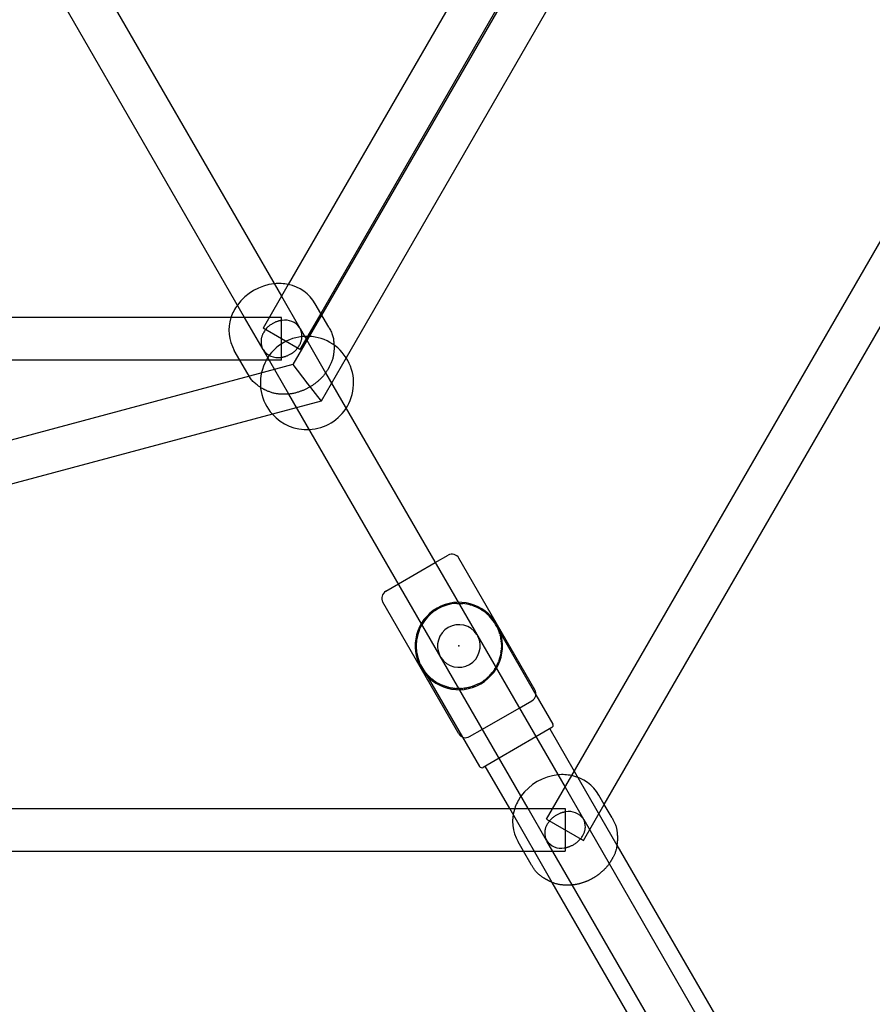
# Model space of a CAD drawing. Extents: x 2776 to 12526, y 7038 to 18389.
# Drawn here: x 7882 to 8202, y 12819 to 13189 of the extents above; entities that cross this region are included whole.
import ezdxf

# ---------------------------------------------------------------- set-up
doc = ezdxf.new("R2010")
doc.units = 0
doc.linetypes.add('DASHED', pattern=[19.05, 12.7, -6.35])
doc.layers.add('PYRAMIDAHRAS350', color=7, linetype='Continuous')

msp = doc.modelspace()

# ---------------------------------------------------------------- linework, layer by layer
at = {"layer": 'PYRAMIDAHRAS350'}
for p, q in [((8121.96, 13330.43), (7982.71, 13089.26)), ((8157.69, 13327.24), (8004.43, 13061.77)), ((8135.81, 13322.43), (7994.88, 13078.34)), ((8136.29, 13322.16), (7995.2, 13077.79)), ((8089.09, 12904.9), (8288.72, 13250.68)), ((8101.29, 12894.03), (8302.58, 13242.68)), ((7901.63, 13220.86), (7980.16, 13084.84)), ((7966.31, 13076.84), (7887.77, 13212.86)), ((7982.71, 13089.26), (7973.23, 13072.84)), ((7980.16, 13084.84), (7987.09, 13072.84)), ((7994.88, 13078.34), (7992.77, 13082.01)), ((7961.2, 13076.84), (7682.72, 13076.84)), ((7980.16, 13076.84), (7961.2, 13076.84)), ((7973.23, 13064.84), (7966.31, 13076.84)), ((7980.16, 13060.84), (7980.16, 13076.83)), ((7995.2, 13077.79), (7984.45, 13059.16)), ((7994.88, 13078.34), (7987.09, 13064.84)), ((7997.87, 13073.17), (7994.88, 13078.34)), ((7987.09, 13064.84), (7973.24, 13072.83)), ((7987.18, 13072.68), (7996.73, 13056.14)), ((7964.57, 13060.84), (7962.45, 13064.51)), ((7982.87, 13048.14), (7973.37, 13064.6)), ((7964.57, 13060.84), (7682.72, 13060.84)), ((7967.56, 13055.67), (7964.57, 13060.84)), ((7980.16, 13060.84), (7964.57, 13060.84)), ((8004.43, 13061.77), (7994.99, 13045.42)), ((7984.45, 13059.16), (7968.11, 13054.78)), ((7984.45, 13059.16), (7989.72, 13052.29)), ((7968.11, 13054.78), (7682.72, 12978.31)), ((7996.73, 13056.14), (8086.57, 12900.53)), ((7989.72, 13052.29), (7994.99, 13045.42)), ((8072.71, 12892.53), (7982.87, 13048.14)), ((7994.99, 13045.42), (7976.75, 13040.53)), ((7976.75, 13040.53), (7682.72, 12961.75)), ((8037.89, 12984.84), (8042.66, 12987.59)), ((8024.04, 12976.84), (8037.89, 12984.84)), ((8075.26, 12937.13), (8046.76, 12986.49)), ((8019.28, 12974.09), (8024.04, 12976.84)), ((8046.68, 12920.63), (8018.18, 12969.99)), ((8046.01, 12969.55), (8047.43, 12969.55)), ((8047.48, 12969.54), (8048.16, 12969.5)), ((8061.41, 12959.92), (8075.64, 12935.27)), ((8061.87, 12958.71), (8061.93, 12958.51)), ((8062.06, 12958.1), (8062.18, 12957.67)), ((8030.73, 12954.28), (8030.74, 12954.33)), ((8062.29, 12957.24), (8062.38, 12956.8)), ((8062.55, 12955.85), (8062.61, 12955.45)), ((8062.64, 12955.09), (8062.69, 12954.51)), ((8062.7, 12954.27), (8062.7, 12952.85)), ((8030.74, 12952.8), (8030.73, 12952.85)), ((8062.4, 12950.4), (8062.28, 12949.87)), ((8062.5, 12950.94), (8062.42, 12950.51)), ((8062.68, 12952.52), (8062.64, 12952.03)), ((8061, 12946.35), (8060.88, 12946.12)), ((8061.16, 12946.68), (8061.11, 12946.57)), ((8061.72, 12948), (8061.59, 12947.67)), ((8061.95, 12948.67), (8061.87, 12948.41)), ((8062.15, 12949.33), (8062.1, 12949.16)), ((8033.89, 12944), (8033.83, 12944.08)), ((8033.88, 12944), (8048.1, 12919.37)), ((8034.52, 12943.21), (8034.29, 12943.48)), ((8060.26, 12945.04), (8060.06, 12944.74)), ((8060.46, 12945.36), (8060.28, 12945.07)), ((8060.65, 12945.69), (8060.49, 12945.42)), ((8060.83, 12946.02), (8060.69, 12945.77)), ((8036.91, 12940.92), (8036.69, 12941.09)), ((8038.57, 12939.79), (8038.46, 12939.86)), ((8039.27, 12939.4), (8039.1, 12939.49)), ((8039.73, 12939.17), (8039.37, 12939.35)), ((8040.81, 12938.69), (8039.76, 12939.15)), ((8053.7, 12939.17), (8052.61, 12938.68)), ((8054.06, 12939.35), (8053.74, 12939.18)), ((8054.23, 12939.44), (8054.16, 12939.4)), ((8056.2, 12940.68), (8055.81, 12940.4)), ((8041.54, 12938.42), (8041.17, 12938.56)), ((8042.29, 12938.19), (8041.91, 12938.3)), ((8042.92, 12938.02), (8042.67, 12938.08)), ((8044.42, 12937.73), (8044.13, 12937.77)), ((8045.28, 12937.63), (8045.14, 12937.64)), ((8046, 12937.58), (8045.66, 12937.6)), ((8047.21, 12937.57), (8046.18, 12937.57)), ((8047.71, 12937.59), (8047.43, 12937.58)), ((8048.71, 12937.69), (8048.21, 12937.63)), ((8049.21, 12937.76), (8049.01, 12937.73)), ((8050.22, 12937.95), (8049.72, 12937.85)), ((8050.73, 12938.07), (8050.51, 12938.02)), ((8051.74, 12938.37), (8051.24, 12938.21)), ((8052.24, 12938.55), (8051.86, 12938.41)), ((8075.64, 12935.27), (8081.99, 12924.27)), ((8069.39, 12930.28), (8074.16, 12933.03)), ((8055.54, 12922.28), (8069.39, 12930.28)), ((8050.77, 12919.53), (8055.54, 12922.28)), ((8081.62, 12922.91), (8075.64, 12919.46)), ((8080.84, 12922.46), (8090.03, 12906.53)), ((8048.1, 12919.37), (8054.45, 12908.37)), ((8075.64, 12919.46), (8061.79, 12911.46)), ((8061.79, 12911.46), (8055.81, 12908.01)), ((8065.79, 12892.53), (8056.59, 12908.46)), ((8090.03, 12906.53), (8106.02, 12878.84)), ((8079.64, 12888.53), (8089.09, 12904.9)), ((8086.57, 12900.53), (8093.5, 12888.53)), ((8101.29, 12894.03), (8099.25, 12897.56)), ((7668.4, 12892.53), (8067.68, 12892.53)), ((8081.77, 12864.84), (8065.79, 12892.53)), ((8067.68, 12892.53), (8086.57, 12892.53)), ((8079.64, 12880.53), (8072.71, 12892.53)), ((8086.57, 12892.53), (8086.57, 12876.54)), ((8093.5, 12880.53), (8101.29, 12894.03)), ((8104.2, 12889), (8101.29, 12894.03)), ((8079.64, 12888.53), (8093.49, 12880.54)), ((8093.58, 12888.39), (8103.11, 12871.88)), ((8070.98, 12876.53), (8068.94, 12880.06)), ((8089.25, 12863.88), (8079.77, 12880.31)), ((7668.4, 12876.53), (8070.98, 12876.53)), ((8073.88, 12871.5), (8070.98, 12876.53)), ((8070.98, 12876.53), (8086.57, 12876.53)), ((8106.02, 12878.84), (8142.61, 12815.47)), ((8103.11, 12871.88), (8200.64, 12702.96)), ((8118.36, 12801.47), (8081.77, 12864.84)), ((8186.78, 12694.96), (8089.25, 12863.88))]:
    msp.add_line(p, q, dxfattribs=at)
for points in [[(7980.35, 13075.77), (7980.29, 13075.76), (7980.22, 13075.76), (7980.16, 13075.75), (7980.09, 13075.74), (7980.01, 13075.73), (7979.93, 13075.71), (7979.85, 13075.7), (7979.76, 13075.68), (7979.66, 13075.66), (7979.55, 13075.64), (7979.43, 13075.62), (7979.3, 13075.59), (7979.17, 13075.55), (7979.02, 13075.51), (7978.85, 13075.46), (7978.67, 13075.4), (7978.48, 13075.33), (7978.28, 13075.26), (7978.06, 13075.17), (7977.84, 13075.08), (7977.6, 13074.98), (7977.36, 13074.86), (7977.11, 13074.74), (7976.86, 13074.6), (7976.61, 13074.45), (7976.35, 13074.29), (7976.09, 13074.12), (7975.84, 13073.93), (7975.58, 13073.73), (7975.33, 13073.52), (7975.08, 13073.3), (7974.83, 13073.05), (7974.59, 13072.8), (7974.36, 13072.53), (7974.13, 13072.25), (7973.92, 13071.97), (7973.72, 13071.68), (7973.54, 13071.4), (7973.37, 13071.11), (7973.22, 13070.84), (7973.08, 13070.57), (7972.97, 13070.31), (7972.87, 13070.05), (7972.79, 13069.82), (7972.72, 13069.59), (7972.67, 13069.37), (7972.62, 13069.17), (7972.59, 13068.99), (7972.56, 13068.81), (7972.53, 13068.66), (7972.52, 13068.51), (7972.51, 13068.37), (7972.5, 13068.24), (7972.49, 13068.12), (7972.49, 13068), (7972.48, 13067.88)], [(7997.87, 13073.17), (7998.08, 13072.8), (7998.29, 13072.42), (7998.5, 13072.05), (7998.7, 13071.67), (7998.88, 13071.29), (7999.05, 13070.91), (7999.2, 13070.52), (7999.34, 13070.13), (7999.45, 13069.72), (7999.54, 13069.32), (7999.62, 13068.92), (7999.68, 13068.52), (7999.72, 13068.14), (7999.76, 13067.77), (7999.79, 13067.42), (7999.81, 13067.1), (7999.84, 13066.81), (7999.86, 13066.54), (7999.87, 13066.29), (7999.89, 13066.06), (7999.9, 13065.85), (7999.9, 13065.65), (7999.91, 13065.46), (7999.9, 13065.27), (7999.9, 13065.08), (7999.89, 13064.88), (7999.87, 13064.69), (7999.85, 13064.48), (7999.83, 13064.27), (7999.8, 13064.05), (7999.77, 13063.81), (7999.74, 13063.56), (7999.71, 13063.28), (7999.67, 13063), (7999.63, 13062.7), (7999.58, 13062.38), (7999.52, 13062.07), (7999.45, 13061.74), (7999.38, 13061.42), (7999.29, 13061.1), (7999.18, 13060.78), (7999.07, 13060.47), (7998.95, 13060.17), (7998.83, 13059.88), (7998.7, 13059.6), (7998.58, 13059.34), (7998.46, 13059.11), (7998.36, 13058.89), (7998.26, 13058.7), (7998.18, 13058.53), (7998.11, 13058.38), (7998.04, 13058.25), (7997.98, 13058.13), (7997.92, 13058.02), (7997.87, 13057.92), (7997.81, 13057.82), (7997.76, 13057.72), (7997.7, 13057.62), (7997.63, 13057.52), (7997.57, 13057.4), (7997.49, 13057.28), (7997.4, 13057.14), (7997.3, 13056.99), (7997.19, 13056.81), (7997.07, 13056.62), (7996.93, 13056.4), (7996.78, 13056.18), (7996.62, 13055.94), (7996.44, 13055.69), (7996.26, 13055.44), (7996.06, 13055.19), (7995.86, 13054.94), (7995.65, 13054.7), (7995.43, 13054.46), (7995.2, 13054.23), (7994.98, 13054.01), (7994.75, 13053.8), (7994.52, 13053.59), (7994.29, 13053.39), (7994.07, 13053.19), (7993.86, 13053), (7993.64, 13052.81), (7993.44, 13052.63), (7993.23, 13052.45), (7993.03, 13052.28), (7992.82, 13052.12), (7992.61, 13051.96), (7992.41, 13051.8), (7992.19, 13051.65), (7991.98, 13051.51), (7991.76, 13051.37), (7991.54, 13051.23), (7991.31, 13051.09), (7991.09, 13050.96), (7990.86, 13050.83), (7990.63, 13050.7)], [(7979.97, 13061.9), (7980.04, 13061.91), (7980.1, 13061.92), (7980.17, 13061.93), (7980.24, 13061.94), (7980.31, 13061.95), (7980.39, 13061.96), (7980.48, 13061.97), (7980.57, 13061.99), (7980.67, 13062.01), (7980.78, 13062.03), (7980.89, 13062.06), (7981.02, 13062.09), (7981.16, 13062.12), (7981.31, 13062.17), (7981.47, 13062.22), (7981.65, 13062.27), (7981.84, 13062.34), (7982.05, 13062.42), (7982.26, 13062.5), (7982.49, 13062.59), (7982.72, 13062.7), (7982.96, 13062.81), (7983.21, 13062.94), (7983.46, 13063.07), (7983.72, 13063.22), (7983.97, 13063.38), (7984.23, 13063.56), (7984.49, 13063.74), (7984.74, 13063.94), (7985, 13064.15), (7985.25, 13064.38), (7985.49, 13064.62), (7985.73, 13064.87), (7985.97, 13065.14), (7986.19, 13065.42), (7986.4, 13065.7), (7986.6, 13065.99), (7986.79, 13066.28), (7986.96, 13066.56), (7987.11, 13066.84), (7987.24, 13067.11), (7987.35, 13067.37), (7987.45, 13067.62), (7987.53, 13067.86), (7987.6, 13068.09), (7987.66, 13068.3), (7987.7, 13068.5), (7987.74, 13068.69), (7987.77, 13068.86), (7987.79, 13069.02), (7987.81, 13069.16), (7987.82, 13069.3), (7987.83, 13069.43), (7987.83, 13069.55), (7987.84, 13069.67), (7987.84, 13069.79)], [(7990.63, 13050.7), (7990.41, 13050.57), (7990.18, 13050.44), (7989.95, 13050.31), (7989.73, 13050.18), (7989.5, 13050.06), (7989.26, 13049.94), (7989.03, 13049.83), (7988.79, 13049.72), (7988.56, 13049.61), (7988.31, 13049.51), (7988.07, 13049.42), (7987.82, 13049.33), (7987.56, 13049.24), (7987.3, 13049.15), (7987.03, 13049.06), (7986.76, 13048.97), (7986.48, 13048.87), (7986.19, 13048.78), (7985.89, 13048.69), (7985.59, 13048.6), (7985.29, 13048.51), (7984.98, 13048.43), (7984.67, 13048.36), (7984.35, 13048.29), (7984.03, 13048.24), (7983.72, 13048.2), (7983.41, 13048.16), (7983.11, 13048.14), (7982.82, 13048.11), (7982.54, 13048.1), (7982.29, 13048.09), (7982.06, 13048.08), (7981.85, 13048.07), (7981.67, 13048.06), (7981.51, 13048.05), (7981.36, 13048.05), (7981.23, 13048.05), (7981.11, 13048.04), (7980.99, 13048.04), (7980.88, 13048.04), (7980.77, 13048.05), (7980.65, 13048.05), (7980.53, 13048.05), (7980.39, 13048.06), (7980.24, 13048.07), (7980.08, 13048.08), (7979.89, 13048.09), (7979.68, 13048.11), (7979.44, 13048.12), (7979.18, 13048.14), (7978.89, 13048.16), (7978.59, 13048.19), (7978.28, 13048.23), (7977.96, 13048.28), (7977.63, 13048.34), (7977.3, 13048.41), (7976.98, 13048.49), (7976.66, 13048.58), (7976.35, 13048.69), (7976.04, 13048.8), (7975.75, 13048.91), (7975.47, 13049.02), (7975.2, 13049.13), (7974.95, 13049.24), (7974.71, 13049.34), (7974.49, 13049.43), (7974.28, 13049.52), (7974.09, 13049.61), (7973.9, 13049.69), (7973.72, 13049.78), (7973.55, 13049.87), (7973.38, 13049.96), (7973.22, 13050.05), (7973.05, 13050.15), (7972.88, 13050.25), (7972.7, 13050.37), (7972.51, 13050.49), (7972.31, 13050.63), (7972.08, 13050.78), (7971.84, 13050.95), (7971.57, 13051.13), (7971.29, 13051.33), (7970.99, 13051.55), (7970.68, 13051.78), (7970.37, 13052.03), (7970.05, 13052.29), (7969.75, 13052.58), (7969.46, 13052.87), (7969.18, 13053.19), (7968.92, 13053.52), (7968.68, 13053.86), (7968.44, 13054.21), (7968.21, 13054.56), (7967.99, 13054.93), (7967.77, 13055.3), (7967.56, 13055.67)], [(8086.87, 12891.28), (8086.8, 12891.27), (8086.74, 12891.26), (8086.67, 12891.25), (8086.6, 12891.24), (8086.53, 12891.23), (8086.45, 12891.22), (8086.37, 12891.2), (8086.28, 12891.19), (8086.18, 12891.17), (8086.07, 12891.14), (8085.95, 12891.11), (8085.83, 12891.08), (8085.69, 12891.05), (8085.54, 12891), (8085.37, 12890.95), (8085.2, 12890.89), (8085.01, 12890.82), (8084.8, 12890.75), (8084.59, 12890.66), (8084.36, 12890.57), (8084.13, 12890.46), (8083.89, 12890.35), (8083.64, 12890.22), (8083.39, 12890.09), (8083.14, 12889.94), (8082.88, 12889.78), (8082.62, 12889.61), (8082.37, 12889.42), (8082.11, 12889.23), (8081.86, 12889.02), (8081.61, 12888.8), (8081.36, 12888.56), (8081.12, 12888.31), (8080.89, 12888.04), (8080.66, 12887.77), (8080.44, 12887.49), (8080.24, 12887.21), (8080.05, 12886.93), (8079.88, 12886.65), (8079.73, 12886.38), (8079.59, 12886.12), (8079.47, 12885.86), (8079.37, 12885.62), (8079.29, 12885.38), (8079.22, 12885.16), (8079.16, 12884.95), (8079.11, 12884.75), (8079.07, 12884.57), (8079.04, 12884.4), (8079.01, 12884.24), (8078.99, 12884.1), (8078.98, 12883.97), (8078.96, 12883.84), (8078.96, 12883.72), (8078.95, 12883.6), (8078.95, 12883.48)], [(8104.2, 12889.01), (8104.34, 12888.75), (8104.49, 12888.49), (8104.64, 12888.23), (8104.78, 12887.97), (8104.92, 12887.71), (8105.05, 12887.45), (8105.18, 12887.18), (8105.3, 12886.91), (8105.41, 12886.64), (8105.51, 12886.37), (8105.61, 12886.09), (8105.7, 12885.81), (8105.78, 12885.52), (8105.85, 12885.24), (8105.92, 12884.95), (8105.97, 12884.66), (8106.02, 12884.37), (8106.06, 12884.08), (8106.09, 12883.8), (8106.12, 12883.52), (8106.14, 12883.26), (8106.16, 12883.01), (8106.17, 12882.78), (8106.19, 12882.58), (8106.2, 12882.39), (8106.21, 12882.23), (8106.21, 12882.09), (8106.22, 12881.97), (8106.23, 12881.85), (8106.23, 12881.75), (8106.24, 12881.65), (8106.24, 12881.56), (8106.24, 12881.46), (8106.24, 12881.37), (8106.24, 12881.27), (8106.24, 12881.18), (8106.24, 12881.08), (8106.24, 12880.99), (8106.23, 12880.9), (8106.23, 12880.8), (8106.22, 12880.71), (8106.22, 12880.61), (8106.21, 12880.51), (8106.2, 12880.39), (8106.19, 12880.27), (8106.18, 12880.13), (8106.17, 12879.97), (8106.15, 12879.79), (8106.13, 12879.59), (8106.11, 12879.36), (8106.09, 12879.12), (8106.06, 12878.87), (8106.02, 12878.6), (8105.98, 12878.32), (8105.94, 12878.04), (8105.89, 12877.76), (8105.83, 12877.48), (8105.76, 12877.2), (8105.69, 12876.92), (8105.6, 12876.64), (8105.52, 12876.37), (8105.42, 12876.1), (8105.32, 12875.83), (8105.21, 12875.56), (8105.09, 12875.3), (8104.97, 12875.05), (8104.85, 12874.8), (8104.73, 12874.57), (8104.61, 12874.35), (8104.5, 12874.15), (8104.41, 12873.98), (8104.32, 12873.83), (8104.26, 12873.71), (8104.21, 12873.62), (8104.17, 12873.55), (8104.14, 12873.5), (8104.12, 12873.46), (8104.1, 12873.44), (8104.09, 12873.42), (8104.08, 12873.4), (8104.08, 12873.39), (8104.07, 12873.38), (8104.06, 12873.36), (8104.05, 12873.35), (8104.04, 12873.33), (8104.04, 12873.32), (8104.03, 12873.31), (8104.02, 12873.29), (8104.01, 12873.28), (8104, 12873.26), (8103.99, 12873.24), (8103.97, 12873.21), (8103.95, 12873.17), (8103.91, 12873.11), (8103.87, 12873.04), (8103.81, 12872.94), (8103.75, 12872.83), (8103.67, 12872.69), (8103.57, 12872.54), (8103.47, 12872.38), (8103.37, 12872.21), (8103.25, 12872.03), (8103.13, 12871.84), (8103, 12871.66), (8102.87, 12871.47), (8102.74, 12871.29), (8102.6, 12871.11), (8102.46, 12870.94), (8102.31, 12870.76), (8102.17, 12870.59), (8102.02, 12870.42), (8101.87, 12870.26), (8101.71, 12870.09), (8101.55, 12869.93), (8101.39, 12869.78), (8101.23, 12869.62), (8101.07, 12869.47), (8100.92, 12869.33), (8100.76, 12869.18), (8100.61, 12869.04), (8100.46, 12868.91), (8100.31, 12868.77), (8100.17, 12868.64), (8100.03, 12868.52), (8099.89, 12868.39), (8099.75, 12868.27), (8099.61, 12868.15), (8099.47, 12868.03), (8099.33, 12867.92), (8099.18, 12867.8), (8099.04, 12867.69), (8098.89, 12867.58), (8098.74, 12867.48), (8098.59, 12867.37), (8098.44, 12867.27), (8098.29, 12867.17), (8098.14, 12867.07), (8097.98, 12866.97), (8097.82, 12866.87), (8097.67, 12866.78), (8097.51, 12866.69), (8097.35, 12866.59), (8097.19, 12866.5), (8097.03, 12866.41)], [(8086.27, 12877.79), (8086.33, 12877.8), (8086.4, 12877.8), (8086.47, 12877.81), (8086.54, 12877.82), (8086.61, 12877.84), (8086.69, 12877.85), (8086.77, 12877.87), (8086.86, 12877.88), (8086.96, 12877.9), (8087.07, 12877.93), (8087.19, 12877.95), (8087.31, 12877.99), (8087.45, 12878.02), (8087.6, 12878.07), (8087.76, 12878.12), (8087.94, 12878.18), (8088.13, 12878.24), (8088.33, 12878.32), (8088.55, 12878.41), (8088.77, 12878.5), (8089.01, 12878.61), (8089.25, 12878.72), (8089.5, 12878.85), (8089.75, 12878.98), (8090, 12879.13), (8090.26, 12879.29), (8090.51, 12879.46), (8090.77, 12879.64), (8091.03, 12879.84), (8091.28, 12880.05), (8091.53, 12880.27), (8091.78, 12880.51), (8092.02, 12880.76), (8092.25, 12881.02), (8092.48, 12881.3), (8092.69, 12881.57), (8092.9, 12881.85), (8093.09, 12882.14), (8093.26, 12882.41), (8093.41, 12882.69), (8093.55, 12882.95), (8093.67, 12883.21), (8093.77, 12883.45), (8093.85, 12883.69), (8093.92, 12883.91), (8093.98, 12884.12), (8094.03, 12884.32), (8094.07, 12884.5), (8094.1, 12884.67), (8094.13, 12884.83), (8094.15, 12884.97), (8094.16, 12885.1), (8094.17, 12885.23), (8094.18, 12885.35), (8094.19, 12885.47), (8094.19, 12885.58)], [(8097.03, 12866.41), (8096.87, 12866.32), (8096.72, 12866.23), (8096.56, 12866.14), (8096.4, 12866.05), (8096.24, 12865.96), (8096.08, 12865.87), (8095.91, 12865.78), (8095.75, 12865.7), (8095.59, 12865.62), (8095.42, 12865.54), (8095.26, 12865.46), (8095.09, 12865.39), (8094.92, 12865.32), (8094.75, 12865.25), (8094.58, 12865.18), (8094.41, 12865.11), (8094.24, 12865.05), (8094.07, 12864.99), (8093.89, 12864.93), (8093.71, 12864.87), (8093.53, 12864.81), (8093.35, 12864.75), (8093.16, 12864.69), (8092.97, 12864.63), (8092.77, 12864.57), (8092.57, 12864.51), (8092.36, 12864.44), (8092.15, 12864.38), (8091.94, 12864.32), (8091.72, 12864.26), (8091.5, 12864.2), (8091.29, 12864.15), (8091.07, 12864.1), (8090.85, 12864.05), (8090.62, 12864.01), (8090.4, 12863.97), (8090.18, 12863.94), (8089.96, 12863.91), (8089.73, 12863.89), (8089.51, 12863.87), (8089.28, 12863.85), (8089.06, 12863.84), (8088.85, 12863.82), (8088.64, 12863.82), (8088.45, 12863.81), (8088.27, 12863.81), (8088.12, 12863.81), (8087.98, 12863.8), (8087.88, 12863.8), (8087.79, 12863.8), (8087.73, 12863.8), (8087.68, 12863.8), (8087.64, 12863.8), (8087.61, 12863.8), (8087.59, 12863.8), (8087.58, 12863.8), (8087.56, 12863.8), (8087.55, 12863.8), (8087.53, 12863.8), (8087.52, 12863.8), (8087.5, 12863.8), (8087.48, 12863.8), (8087.47, 12863.8), (8087.45, 12863.8), (8087.44, 12863.8), (8087.41, 12863.8), (8087.39, 12863.8), (8087.34, 12863.8), (8087.28, 12863.8), (8087.2, 12863.8), (8087.1, 12863.81), (8086.96, 12863.81), (8086.79, 12863.81), (8086.59, 12863.81), (8086.37, 12863.82), (8086.12, 12863.83), (8085.86, 12863.84), (8085.59, 12863.86), (8085.31, 12863.88), (8085.02, 12863.91), (8084.73, 12863.95), (8084.45, 12863.99), (8084.17, 12864.04), (8083.89, 12864.1), (8083.61, 12864.17), (8083.33, 12864.25), (8083.05, 12864.33), (8082.78, 12864.42), (8082.51, 12864.51), (8082.24, 12864.62), (8081.98, 12864.72), (8081.73, 12864.82), (8081.5, 12864.93), (8081.28, 12865.03), (8081.07, 12865.12), (8080.89, 12865.21), (8080.72, 12865.28), (8080.58, 12865.35), (8080.45, 12865.41), (8080.34, 12865.46), (8080.24, 12865.51), (8080.14, 12865.56), (8080.06, 12865.6), (8079.97, 12865.64), (8079.89, 12865.69), (8079.81, 12865.73), (8079.72, 12865.78), (8079.64, 12865.82), (8079.56, 12865.87), (8079.48, 12865.91), (8079.4, 12865.96), (8079.32, 12866.01), (8079.23, 12866.06), (8079.15, 12866.11), (8079.06, 12866.17), (8078.97, 12866.23), (8078.86, 12866.3), (8078.74, 12866.38), (8078.61, 12866.47), (8078.46, 12866.57), (8078.28, 12866.68), (8078.09, 12866.81), (8077.89, 12866.95), (8077.67, 12867.1), (8077.45, 12867.26), (8077.22, 12867.43), (8076.99, 12867.61), (8076.76, 12867.79), (8076.54, 12867.99), (8076.32, 12868.19), (8076.11, 12868.39), (8075.9, 12868.6), (8075.7, 12868.82), (8075.51, 12869.04), (8075.33, 12869.27), (8075.15, 12869.51), (8074.97, 12869.74), (8074.81, 12869.99), (8074.64, 12870.23), (8074.49, 12870.48), (8074.33, 12870.74), (8074.18, 12870.99), (8074.03, 12871.25), (8073.88, 12871.5)]]:
    msp.add_lwpolyline(points, dxfattribs=at)
at = {"layer": 'PYRAMIDAHRAS350', "color": 5, "linetype": 'DASHED'}
msp.add_circle((7651.22, 13638.59), 4750, dxfattribs=at)
at = {"layer": 'PYRAMIDAHRAS350'}
for centre, radius, start, end in [((7979.71, 13069.62), 20.04, 96.4776, 143.5227), ((7979.21, 13072.79), 16.83, 78.001, 96.0136), ((7979.6, 13074.35), 15.23, 30.1893, 78.2085), ((7977.21, 13071.63), 16.83, 143.9872, 161.9986), ((7975.67, 13072.08), 15.23, 161.7913, 209.8112), ((7981.5, 13069.17), 6.7, 35.5389, 99.8461), ((7982.11, 13069.99), 5.74, 357.9828, 29.7139), ((7989.72, 13052.29), 17.5, 32.7972, 222.2029), ((7978.24, 13067.68), 5.76, 178.0204, 207.8967), ((7978.81, 13068.44), 6.64, 212.8529, 280.0576), ((7989.72, 13052.29), 17.5, 330, 32.7972), ((7989.72, 13052.29), 17.5, 272.7969, 330), ((7989.72, 13052.29), 17.5, 222.2029, 272.7969), ((8044.16, 12984.99), 3, 30.0001, 120.0001), ((8020.78, 12971.49), 3, 119.9988, 209.9988), ((8046.72, 12953.56), 16.4, 299.9995, 119.9995), ((8046.72, 12953.56), 16, 106.4594, 117.3351), ((8046.73, 12953.49), 16.08, 92.7738, 106.4305), ((8046.72, 12953.56), 16, 92.5486, 92.7375), ((8046.72, 12953.56), 16, 87.2496, 87.4384), ((8046.72, 12953.56), 16, 84.5054, 84.8382), ((8046.7, 12953.47), 16.09, 74.0516, 84.4768), ((8046.72, 12953.56), 16, 62.6519, 74.022), ((8046.72, 12953.56), 16.4, 119.9995, 209.9994), ((8046.64, 12953.64), 15.89, 127.5374, 140.7978), ((8046.72, 12953.56), 16, 126.3518, 127.5873), ((8046.77, 12953.48), 16.1, 117.3706, 126.3307), ((8046.66, 12953.48), 16.1, 50.7919, 62.6155), ((8046.72, 12953.56), 16, 39.2326, 50.7544), ((8046.72, 12953.56), 16, 140.7543, 153.7186), ((8046.72, 12953.56), 8, 32.5551, 207.4449), ((8046.63, 12953.51), 16.1, 27.3722, 39.1957), ((8046.72, 12953.56), 16, 166.272, 177.2494), ((8046.64, 12953.59), 15.92, 153.6903, 166.3058), ((8046.72, 12953.56), 16, 18.7622, 27.3351), ((8046.72, 12953.56), 16, 16.4647, 18.0056), ((8046.72, 12953.56), 16, 13.2897, 14.8901), ((8046.72, 12953.56), 16, 177.4384, 179.9935), ((8046.72, 12953.56), 16, 179.9935, 182.5486), ((8046.72, 12953.56), 8, 212.5551, 27.4449), ((8046.72, 12953.56), 16, 10.9706, 11.6836), ((8046.62, 12953.54), 16.1, 8.4279, 10.9675), ((8046.72, 12953.56), 16, 8.2261, 8.4155), ((8046.72, 12953.56), 16, 5.4816, 6.7604), ((8046.72, 12953.56), 16, 2.5486, 3.4051), ((8046.72, 12953.56), 16, 182.7375, 193.715), ((8046.72, 12953.56), 16, 344.6521, 346.6428), ((8046.72, 12953.56), 16, 348.6119, 349.0164), ((8046.72, 12953.56), 16, 350.5598, 351.7609), ((8046.66, 12953.58), 16.06, 351.7464, 354.369), ((8046.72, 12953.56), 16, 354.3937, 354.5053), ((8046.72, 12953.56), 16, 356.28, 357.4384), ((8046.64, 12953.53), 15.92, 193.6812, 206.2967), ((8046.72, 12953.56), 16, 206.2684, 216.3518), ((8046.72, 12953.56), 16, 333.1892, 334.0973), ((8046.72, 12953.56), 16, 334.5051, 338.3953), ((8046.72, 12953.56), 16, 339.6632, 341.2248), ((8046.72, 12953.56), 16, 342.179, 344.0221), ((8046.72, 12953.56), 16.4, 209.9995, 299.9994), ((8046.72, 12953.56), 16, 216.6935, 219.0656), ((8046.72, 12953.56), 16, 220.3234, 220.5458), ((8046.62, 12953.47), 15.87, 220.5065, 230.969), ((8046.82, 12953.45), 15.85, 315.0147, 317.9034), ((8046.72, 12953.56), 16, 317.8736, 320.8078), ((8046.65, 12953.6), 16.08, 320.8422, 325.0756), ((8046.72, 12953.56), 16, 325.0616, 326.5162), ((8046.72, 12953.56), 16, 327.8163, 327.9568), ((8046.72, 12953.56), 16, 329.1763, 329.3973), ((8046.72, 12953.56), 16, 330.5249, 330.8379), ((8046.72, 12953.56), 16, 331.8625, 332.2783), ((8046.72, 12953.56), 16, 230.9214, 231.2064), ((8046.72, 12953.56), 16, 232.1946, 233.6351), ((8046.77, 12953.64), 16.09, 233.657, 233.773), ((8046.72, 12953.56), 16, 233.7517, 236.3189), ((8046.78, 12953.66), 16.11, 236.3232, 236.5191), ((8046.72, 12953.56), 16, 236.5162, 238.9226), ((8046.72, 12953.56), 16, 239.3973, 241.5618), ((8046.72, 12953.56), 16, 242.2783, 242.6519), ((8046.72, 12953.56), 16, 244.0973, 244.2359), ((8046.72, 12953.56), 16, 295.8896, 296.0257), ((8046.72, 12953.56), 16, 297.3351, 297.7087), ((8046.72, 12953.56), 16, 298.0009, 304.6387), ((8046.72, 12953.56), 16, 306.3516, 309.0656), ((8046.71, 12953.59), 16.03, 309.0333, 309.0732), ((8046.72, 12953.56), 16, 309.1056, 315.0122), ((8046.72, 12953.56), 16, 248.3227, 249.707), ((8046.72, 12953.56), 16, 251.1024, 252.509), ((8046.72, 12953.56), 16, 253.9269, 255.3563), ((8046.72, 12953.56), 16, 256.2719, 258.8882), ((8046.74, 12953.66), 16.1, 258.8904, 259.0178), ((8046.72, 12953.56), 16, 259.0164, 260.6853), ((8046.72, 12953.56), 16, 261.7609, 264.3418), ((8046.72, 12953.56), 16, 264.8382, 266.2019), ((8046.72, 12953.56), 16, 267.4384, 268.0836), ((8046.72, 12953.56), 16, 271.7585, 272.5486), ((8046.72, 12953.56), 16, 273.5427, 275.3402), ((8046.72, 12953.56), 16, 277.151, 278.2261), ((8046.72, 12953.56), 16, 278.9749, 280.8121), ((8046.72, 12953.56), 16, 282.6627, 283.7152), ((8046.72, 12953.56), 16, 284.527, 286.4053), ((8046.72, 12953.56), 16, 288.2981, 288.7622), ((8046.72, 12953.56), 16, 290.2058, 291.5917), ((8072.66, 12935.63), 3, 299.9988, 29.9988), ((8081.12, 12923.77), 1, 299.999, 29.999), ((8049.27, 12922.13), 3, 210.0001, 300.0001), ((8055.31, 12908.87), 1, 210.0011, 300.0011), ((8085.95, 12885.61), 19.68, 96.015, 143.9853), ((8085.55, 12888.34), 16.93, 77.9503, 95.6616), ((8085.94, 12889.82), 15.4, 30.1941, 78.2154), ((8083.78, 12887.32), 16.93, 144.3393, 162.0493), ((8082.31, 12887.72), 15.4, 161.7843, 209.8064), ((8088.12, 12884.9), 6.5, 36.3407, 101.125), ((8088.82, 12885.87), 5.38, 356.9016, 29.6329), ((8084.34, 12883.2), 5.4, 176.9496, 207.7492), ((8085, 12884.09), 6.43, 213.5845, 281.383)]:
    msp.add_arc(centre, radius, start, end, dxfattribs=at)
for p in [(7980.16, 13068.84), (7989.72, 13052.29), (8046.72, 12953.56), (8086.57, 12884.53)]:
    msp.add_point(p, dxfattribs=at)

doc.saveas('drawing.dxf')
